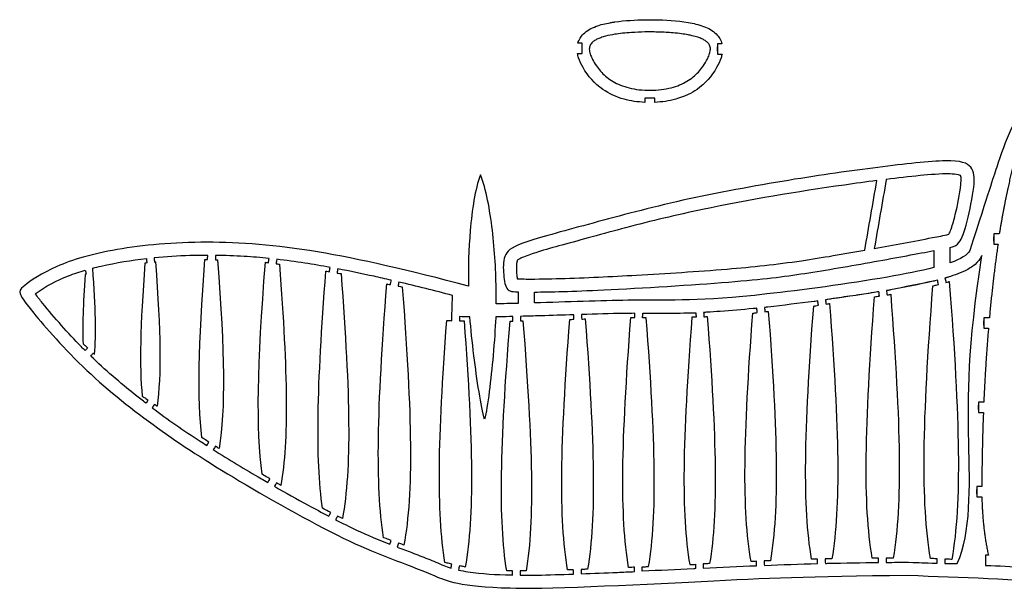
# Model space of a CAD drawing. Units: millimetres. Extents: x -64 to 139, y -302 to -118.
# Drawn here: x -64 to 32, y -302 to -246 of the extents above; entities that cross this region are included whole.
import ezdxf

# ---------------------------------------------------------------- set-up
doc = ezdxf.new("R2010")
doc.units = ezdxf.units.MM
doc.header["$MEASUREMENT"] = 0
doc.layers.add('DEFAULT', color=7, linetype='Continuous')
doc.layers.add('MAKE2D VISIBLE LINES', color=7, linetype='Continuous')

msp = doc.modelspace()

# ---------------------------------------------------------------- linework, layer by layer
at = {"layer": 'DEFAULT'}
for p, q in [((-9.58, -248.669), (-10.004, -248.669)), ((-9.58, -249.668), (-9.58, -248.669)), ((-9.58, -249.38), (-9.58, -248.957)), ((4.026, -248.716), (3.589, -248.716)), ((3.589, -248.716), (3.589, -249.004)), ((3.589, -249.428), (3.589, -249.004)), ((3.589, -249.004), (3.589, -249.428)), ((-10.038, -249.668), (-9.58, -249.668)), ((3.589, -249.428), (3.589, -249.716)), ((3.589, -249.716), (4.037, -249.716)), ((-2.496, -254.005), (-3.496, -254.005)), ((-3.496, -254.005), (-3.496, -254.418)), ((-2.496, -254.418), (-2.496, -254.005)), ((31.035, -267.211), (30.49, -267.211)), ((30.49, -267.211), (30.49, -267.499)), ((30.49, -267.499), (30.49, -267.923)), ((30.49, -267.923), (30.49, -268.211)), ((30.49, -268.211), (30.913, -268.211)), ((30.07, -275.409), (29.543, -275.409)), ((29.543, -275.409), (29.543, -275.697)), ((29.543, -275.697), (29.543, -276.121)), ((29.543, -276.121), (29.543, -276.409)), ((29.543, -276.409), (29.982, -276.409)), ((29.524, -283.606), (29.019, -283.606)), ((29.019, -283.606), (29.019, -284.606)), ((29.019, -284.606), (29.489, -284.606)), ((29.337, -291.804), (28.841, -291.804)), ((28.841, -291.804), (28.841, -292.803)), ((28.841, -292.803), (29.34, -292.803)), ((29.97, -298.499), (29.706, -298.499)), ((29.706, -298.499), (29.706, -299.499)), ((29.706, -299.499), (30.203, -299.499))]:
    msp.add_line(p, q, dxfattribs=at)
for points in [[(-6.401, -246.592), (-5.407, -246.447), (-4.402, -246.395), (-3.396, -246.379)], [(-3.396, -246.379), (-3.263, -246.377), (-3.13, -246.375), (-2.996, -246.375)], [(-2.996, -246.375), (-2.862, -246.375), (-2.729, -246.377), (-2.596, -246.379)], [(0.733, -253.657), (0.582, -253.73), (0.429, -253.797), (0.273, -253.859)], [(26.266, -270.031), (26.266, -269.531), (26.266, -269.032), (26.266, -268.533)], [(28.165, -268.843), (27.952, -269.284), (27.271, -269.675), (26.266, -270.031)], [(-15.82, -272.876), (-15.82, -273.246), (-15.82, -273.616), (-15.82, -273.987)], [(-15.82, -273.987), (-16.582, -274.006), (-17.306, -274.022), (-17.97, -274.033)], [(29.543, -276.121), (29.543, -275.979), (29.543, -275.838), (29.543, -275.697)], [(29.543, -275.697), (29.543, -275.697), (29.543, -275.697), (29.543, -275.697)], [(29.543, -276.121), (29.543, -276.121), (29.543, -276.121), (29.543, -276.121)], [(22.161, -300.452), (27.377, -300.645), (32.545, -300.82), (37.567, -301.218)]]:
    msp.add_open_spline(points, degree=3, dxfattribs=at)
for points, knots in [([(-2.596, -246.379), (-1.479, -246.396), (0.154, -246.489), (2.228, -246.944), (3.466, -247.595), (3.932, -248.362), (4.026, -248.716)], [0.445842, 0.445842, 0.445842, 0.445842, 2.311732, 3.175763, 3.986374, 4.603864, 4.603864, 4.603864, 4.603864]), ([(-10.004, -248.669), (-9.905, -248.332), (-9.443, -247.587), (-8.26, -246.965), (-7.326, -246.748), (-6.86, -246.666)], [-4.576287, -4.576287, -4.576287, -4.576287, -3.986374, -3.175763, -2.38585, -2.38585, -2.38585, -2.38585]), ([(-6.86, -246.666), (-6.817, -246.658), (-6.664, -246.632), (-6.51, -246.608), (-6.401, -246.592)], [-2.3858501, -2.3858501, -2.3858501, -2.3858501, -2.3117318, -2.1262487, -2.1262487, -2.1262487, -2.1262487]), ([(-2.996, -247.563), (-2.933, -247.563), (-2.839, -247.564), (-2.541, -247.569), (-1.848, -247.585), (-0.911, -247.635), (0.035, -247.733), (0.657, -247.829), (1.183, -247.939), (1.632, -248.061), (2.049, -248.22), (2.365, -248.386), (2.606, -248.567), (2.77, -248.755), (2.864, -248.952), (2.903, -249.144), (2.9, -249.35), (2.859, -249.569), (2.788, -249.796), (2.68, -250.053), (2.457, -250.499), (2.112, -251.04), (1.617, -251.611), (1.085, -252.078), (0.45, -252.49), (-0.301, -252.83), (-1.179, -253.083), (-2.171, -253.228), (-3.232, -253.256), (-4.264, -253.18), (-5.216, -252.983), (-6.035, -252.691), (-6.735, -252.315), (-7.496, -251.751), (-8.118, -251.046), (-8.525, -250.355), (-8.749, -249.886), (-8.863, -249.557), (-8.898, -249.258), (-8.883, -249.058), (-8.825, -248.874), (-8.715, -248.695), (-8.582, -248.559), (-8.393, -248.413), (-8.138, -248.265), (-7.759, -248.108), (-7.18, -247.932), (-6.471, -247.794), (-5.623, -247.686), (-4.642, -247.607), (-3.752, -247.573), (-3.156, -247.564), (-2.996, -247.563)], [0, 0, 0, 0, 0.18817, 0.282253, 0.895453, 2.265965, 3.098238, 3.745557, 4.155734, 4.708935, 5.139655, 5.492694, 5.778502, 6.041111, 6.235489, 6.426682, 6.626089, 6.847876, 7.09574, 7.337164, 7.684671, 8.590124, 9.255647, 9.947655, 10.708868, 11.519774, 12.411991, 13.44533, 14.519355, 15.592684, 16.546815, 17.426933, 18.195681, 18.923124, 20.259067, 20.993503, 21.326174, 21.816581, 22.033098, 22.224005, 22.416785, 22.607613, 22.848386, 22.985053, 23.324107, 23.728059, 24.215995, 25.136223, 25.893696, 26.779669, 28.086707, 28.567, 28.567, 28.567, 28.567]), ([(-3.496, -254.418), (-4.176, -254.388), (-5.615, -254.188), (-7.855, -253.194), (-9.262, -251.592), (-9.891, -250.286), (-10.013, -249.805), (-10.038, -249.668)], [-9.98624, -9.98624, -9.98624, -9.98624, -8.847007, -7.566951, -5.961764, -5.372329, -5.141773, -5.141773, -5.141773, -5.141773]), ([(4.037, -249.716), (4.013, -249.836), (3.892, -250.3), (3.27, -251.592), (2.156, -252.861), (1.034, -253.511), (0.733, -253.657)], [5.168449, 5.168449, 5.168449, 5.168449, 5.372329, 5.961764, 7.566951, 8.125187, 8.125187, 8.125187, 8.125187]), ([(36.943, -251.381), (36.087, -251.606), (34.7, -253.058), (33.951, -253.983), (32.143, -256.76), (30.698, -260.932), (30.082, -262.905), (28.165, -268.843)], [-39.572022, -39.572022, -39.572022, -39.572022, -38.757809, -37.757809, -36.757809, -35.757809, -34.757809, -34.757809, -34.757809, -34.757809]), ([(0.273, -253.859), (0.026, -253.956), (-0.875, -254.257), (-1.815, -254.388), (-2.496, -254.418)], [8.40449, 8.40449, 8.40449, 8.40449, 8.847007, 9.98624, 9.98624, 9.98624, 9.98624]), ([(26.266, -268.533), (26.748, -268.412), (27.226, -268.122), (27.885, -266.328), (28.71, -262.301), (28.526, -260.554), (26.708, -259.863), (19.396, -260.687), (10.95, -261.868), (-0.208, -263.907), (-8.757, -266.24), (-15.804, -268.125), (-17.282, -269.076), (-17.289, -270.973), (-17.07, -272.66), (-16.558, -272.85), (-15.82, -272.876)], [-33.961112, -33.961112, -33.961112, -33.961112, -33.317777, -32.317777, -31.317777, -30.317777, -29.317777, -28.317777, -27.317777, -26.317777, -25.317777, -24.317777, -23.317777, -22.317777, -21.317777, -20.54255, -20.54255, -20.54255, -20.54255]), ([(-19.502, -261.468), (-20.021, -262.881), (-20.574, -266.662), (-20.692, -270.535), (-20.66, -272.306)], [-17.772506, -17.772506, -17.772506, -17.772506, -16.772506, -15.880262, -15.880262, -15.880262, -15.880262]), ([(-17.97, -274.033), (-17.964, -273.656), (-17.948, -271.324), (-18.212, -266.835), (-18.935, -262.862), (-19.502, -261.468)], [-19.965311, -19.965311, -19.965311, -19.965311, -19.772506, -18.772506, -17.772506, -17.772506, -17.772506, -17.772506]), ([(-20.66, -272.306), (-26.515, -270.759), (-36.035, -268.562), (-46.317, -267.767), (-55.428, -268.595), (-61.162, -270.316), (-64.411, -272.546), (-64.412, -272.91), (-63.874, -274.003), (-58.041, -280.698), (-50.92, -286.272), (-43.905, -290.843), (-31.133, -298.035), (-26.502, -299.336), (-21.543, -301.551), (-16.605, -301.69)], [-15.880262, -15.880262, -15.880262, -15.880262, -14.880262, -13.880262, -12.880262, -11.880262, -10.880262, -9.880262, -8.880262, -7.880262, -6.880262, -5.880262, -4.880262, -3.880262, -3.533661, -3.533661, -3.533661, -3.533661]), ([(-16.605, -301.69), (-13.996, -301.835), (5.339, -300.904), (12.082, -300.529), (22.161, -300.452)], [-3.533661, -3.533661, -3.533661, -3.533661, -2.880262, -2.208607, -2.208607, -2.208607, -2.208607])]:
    msp.add_open_spline(points, degree=3, knots=knots, dxfattribs=at)
for points, weights in [([(32.511, -260.014), (31.957, -262.215), (31.462, -264.627), (31.035, -267.211)], [0.970528839046, 0.965415823921, 0.965568531589, 0.970986962049]), ([(30.913, -268.211), (30.582, -270.474), (30.301, -272.882), (30.07, -275.409)], [0.972259901299, 0.977484575448, 0.986176234028, 0.998334877038]), ([(29.982, -276.409), (29.784, -278.752), (29.631, -281.159), (29.524, -283.606)], [1.00647590635, 1.01886380123, 1.03435127103, 1.05293831576]), ([(29.489, -284.606), (29.393, -287.006), (29.343, -289.412), (29.337, -291.804)], [1.05749576291, 1.07725356744, 1.1002209175, 1.12639781311]), ([(29.34, -292.803), (29.371, -294.731), (29.577, -296.654), (29.97, -298.499)], [1.12156545172, 1.07078426475, 1.03271583695, 1.00736016831])]:
    msp.add_rational_spline(points, weights, degree=3, dxfattribs=at)
at = {"layer": 'MAKE2D VISIBLE LINES'}
for p, q in [((-16.386, -300.429), (-16.386, -300.226)), ((-16.386, -300.226), (-16.386, -300.226)), ((-15.638, -300.226), (-15.638, -300.451))]:
    msp.add_line(p, q, dxfattribs=at)
for points, knots in [([(27.274, -261.54), (27.212, -261.503), (26.872, -261.416), (25.547, -261.345), (23.197, -261.552), (21.129, -261.786), (20.03, -261.921)], [2.311491, 2.311491, 2.311491, 2.311491, 2.396229, 2.72331, 3.873183, 5.18101, 5.18101, 5.18101, 5.18101]), ([(26.125, -267.248), (26.214, -267.093), (26.469, -266.468), (26.88, -264.856), (27.239, -263.178), (27.333, -261.898), (27.306, -261.602), (27.274, -261.54)], [10.774796, 10.774796, 10.774796, 10.774796, 10.986036, 11.567974, 12.743167, 13.003522, 13.086287, 13.086287, 13.086287, 13.086287]), ([(19.115, -262.036), (18.06, -262.172), (12.374, -262.949), (4.175, -264.304), (-3.976, -266.228), (-8.516, -267.495), (-11.382, -268.255), (-13.617, -268.889), (-15.026, -269.351), (-15.667, -269.641), (-15.893, -269.77), (-16.023, -270.132), (-15.989, -270.679), (-15.959, -271.248), (-15.919, -271.519), (-15.906, -271.593)], [16.088931, 16.088931, 16.088931, 16.088931, 17.345705, 22.867433, 25.898007, 27.232834, 28.435132, 29.400035, 29.977023, 30.184334, 30.233613, 30.274335, 30.634201, 30.866031, 30.955191, 30.955191, 30.955191, 30.955191]), ([(18.859, -268.631), (20.754, -268.288), (23.179, -267.849), (25.603, -267.388), (26.125, -267.248)], [7.862387, 7.862387, 7.862387, 7.862387, 10.137213, 10.774796, 10.774796, 10.774796, 10.774796]), ([(-46.058, -269.311), (-46.636, -269.312), (-48.378, -269.339), (-50.12, -269.439), (-51.278, -269.548)], [91.973376, 91.973376, 91.973376, 91.973376, 92.656958, 94.030746, 94.030746, 94.030746, 94.030746]), ([(-40.086, -269.616), (-40.889, -269.533), (-42.627, -269.387), (-44.369, -269.325), (-45.305, -269.315)], [89.617107, 89.617107, 89.617107, 89.617107, 90.571009, 91.676995, 91.676995, 91.676995, 91.676995]), ([(-15.906, -271.593), (-15.615, -271.61), (-14.218, -271.627), (-10.343, -271.551), (-3.815, -271.231), (1.604, -270.881), (4.547, -270.643), (6.96, -270.448), (11.443, -269.959), (15.882, -269.168), (17.935, -268.797)], [30.955191, 30.955191, 30.955191, 30.955191, 31.299108, 32.605188, 35.532107, 39.018747, 39.018747, 39.018747, 41.877863, 44.342025, 44.342025, 44.342025, 44.342025]), ([(-14.217, -272.884), (-12.761, -272.872), (-7.879, -272.76), (1.208, -272.188), (4.649, -271.909), (8.091, -271.631), (11.902, -271.144), (18.542, -269.997), (23.223, -269.127), (24.662, -268.855)], [25.192009, 25.192009, 25.192009, 25.192009, 26.017911, 27.017911, 27.017911, 27.017911, 28.017911, 29.017911, 29.910966, 29.910966, 29.910966, 29.910966]), ([(29.347, -269.316), (29.334, -269.343), (29.321, -269.369), (29.309, -269.395), (29.16, -269.703), (28.683, -270.271), (27.457, -270.982), (26.451, -271.327), (25.796, -271.515)], [137.811643, 137.811643, 137.811643, 137.811643, 137.846196, 137.846196, 137.846196, 138.250421, 138.702601, 139.506202, 139.506202, 139.506202, 139.506202]), ([(-57.253, -270.554), (-56.98, -270.484), (-55.257, -270.068), (-53.508, -269.787), (-52.027, -269.624)], [-96.419063, -96.419063, -96.419063, -96.419063, -96.085927, -94.326937, -94.326937, -94.326937, -94.326937]), ([(-46.32, -269.728), (-46.317, -269.728), (-46.314, -269.728), (-46.311, -269.728), (-46.228, -269.729), (-46.146, -269.73), (-46.063, -269.731)], [2.3849152, 2.3849152, 2.3849152, 2.3849152, 2.3885451, 2.3885451, 2.3885451, 2.6358294, 2.6358294, 2.6358294, 2.6358294]), ([(-40.441, -269.985), (-40.423, -269.987), (-40.404, -269.99), (-40.386, -269.992), (-40.304, -270.003), (-40.223, -270.014), (-40.141, -270.025)], [2.3665695, 2.3665695, 2.3665695, 2.3665695, 2.3885451, 2.3885451, 2.3885451, 2.6358294, 2.6358294, 2.6358294, 2.6358294]), ([(-39.395, -270.126), (-39.314, -270.137), (-39.232, -270.148), (-39.15, -270.159), (-39.124, -270.163), (-39.099, -270.166), (-39.073, -270.17)], [-5.1043686, -5.1043686, -5.1043686, -5.1043686, -4.8570843, -4.8570843, -4.8570843, -4.8264672, -4.8264672, -4.8264672, -4.8264672]), ([(-34.131, -270.485), (-34.952, -270.335), (-36.682, -270.041), (-38.423, -269.803), (-39.337, -269.698)], [87.247734, 87.247734, 87.247734, 87.247734, 88.233842, 89.320879, 89.320879, 89.320879, 89.320879]), ([(-62.849, -273.052), (-61.859, -272.322), (-60.245, -271.481), (-58.534, -270.913), (-57.984, -270.754)], [-98.846404, -98.846404, -98.846404, -98.846404, -97.393764, -96.717253, -96.717253, -96.717253, -96.717253]), ([(-34.549, -270.849), (-34.514, -270.855), (-34.479, -270.861), (-34.444, -270.867), (-34.363, -270.88), (-34.282, -270.893), (-34.2, -270.907)], [2.3467609, 2.3467609, 2.3467609, 2.3467609, 2.3885451, 2.3885451, 2.3885451, 2.6358294, 2.6358294, 2.6358294, 2.6358294]), ([(-33.458, -271.03), (-33.377, -271.043), (-33.295, -271.057), (-33.214, -271.07), (-33.166, -271.078), (-33.119, -271.086), (-33.071, -271.094)], [-5.1043686, -5.1043686, -5.1043686, -5.1043686, -4.8570843, -4.8570843, -4.8570843, -4.8001076, -4.8001076, -4.8001076, -4.8001076]), ([(-28.178, -271.735), (-28.738, -271.605), (-30.471, -271.212), (-32.21, -270.849), (-33.391, -270.624)], [84.852573, 84.852573, 84.852573, 84.852573, 85.53147, 86.951363, 86.951363, 86.951363, 86.951363]), ([(24.662, -270.507), (23.373, -270.836), (18.199, -271.839), (2.485, -273.941), (-1.328, -273.501), (-11.142, -273.851), (-14.217, -273.942)], [22.543423, 22.543423, 22.543423, 22.543423, 22.752373, 23.240102, 24.240102, 24.775587, 24.775587, 24.775587, 24.775587]), ([(-28.619, -272.09), (-28.58, -272.098), (-28.542, -272.105), (-28.503, -272.113), (-28.422, -272.128), (-28.341, -272.144), (-28.26, -272.16)], [2.3417126, 2.3417126, 2.3417126, 2.3417126, 2.3885451, 2.3885451, 2.3885451, 2.6358294, 2.6358294, 2.6358294, 2.6358294]), ([(-27.521, -272.302), (-27.44, -272.317), (-27.359, -272.333), (-27.278, -272.349), (-27.221, -272.359), (-27.164, -272.37), (-27.107, -272.381)], [-5.1043686, -5.1043686, -5.1043686, -5.1043686, -4.8570843, -4.8570843, -4.8570843, -4.7886715, -4.7886715, -4.7886715, -4.7886715]), ([(24.566, -272.287), (24.671, -272.258), (24.776, -272.23), (24.881, -272.202), (24.96, -272.18), (25.04, -272.159), (25.119, -272.137)], [-1.1448296, -1.1448296, -1.1448296, -1.1448296, -1.0164156, -1.0164156, -1.0164156, -0.7691312, -0.7691312, -0.7691312, -0.7691312]), ([(25.009, -271.728), (24.929, -271.75), (24.85, -271.771), (24.77, -271.792), (24.714, -271.808), (24.657, -271.823), (24.6, -271.838)], [-0.3454548, -0.3454548, -0.3454548, -0.3454548, -0.0981705, -0.0981705, -0.0981705, -0.0288174, -0.0288174, -0.0288174, -0.0288174]), ([(26.134, -271.424), (26.081, -271.439), (26.027, -271.453), (25.974, -271.468), (25.915, -271.484), (25.856, -271.5), (25.796, -271.516), (25.796, -271.516), (25.796, -271.516), (25.796, -271.515)], [0.02004, 0.02004, 0.02004, 0.02004, 0.0851661, 0.0851661, 0.0851661, 0.2693407, 0.2693407, 0.2693407, 0.2693475, 0.2693475, 0.2693475, 0.2693475]), ([(25.846, -271.941), (25.925, -271.92), (26.005, -271.898), (26.085, -271.877), (26.112, -271.869), (26.14, -271.862), (26.167, -271.854)], [0.7561269, 0.7561269, 0.7561269, 0.7561269, 1.0034113, 1.0034113, 1.0034113, 1.0371229, 1.0371229, 1.0371229, 1.0371229]), ([(-57.987, -278.585), (-58.112, -278.461), (-59.573, -276.992), (-61.196, -275.14), (-62.626, -273.365), (-62.849, -273.052)], [-101.748084, -101.748084, -101.748084, -101.748084, -101.540376, -99.299848, -98.846404, -98.846404, -98.846404, -98.846404]), ([(-22.287, -275.671), (-22.273, -275.168), (-22.26, -274.664), (-22.247, -274.161), (-22.236, -273.845), (-22.225, -273.528), (-22.215, -273.212)], [-1.509723, -1.509723, -1.509723, -1.509723, 0, 0, 0, 0.950326, 0.950326, 0.950326, 0.950326]), ([(16.445, -273.278), (15.746, -273.386), (15.047, -273.494), (14.348, -273.602), (14.288, -273.612), (14.227, -273.621), (14.166, -273.63), (14.145, -273.634), (14.125, -273.637), (14.104, -273.64)], [-1.099427, -1.099427, -1.099427, -1.099427, -0.264158, -0.264158, -0.264158, -0.079983, -0.079983, -0.079983, -0.016873, -0.016873, -0.016873, -0.016873]), ([(19.305, -272.858), (19.223, -272.871), (19.142, -272.883), (19.06, -272.896), (18.412, -272.998), (17.763, -273.099), (17.115, -273.201)], [0.016873, 0.016873, 0.016873, 0.016873, 0.264158, 0.264158, 0.264158, 1.039549, 1.039549, 1.039549, 1.039549]), ([(18.887, -273.352), (18.967, -273.34), (19.046, -273.327), (19.126, -273.315), (19.207, -273.302), (19.289, -273.289), (19.37, -273.276)], [-0.7492294, -0.7492294, -0.7492294, -0.7492294, -0.6540874, -0.6540874, -0.6540874, -0.406803, -0.406803, -0.406803, -0.406803]), ([(20.429, -272.682), (20.383, -272.689), (20.338, -272.696), (20.292, -272.703), (20.232, -272.713), (20.171, -272.722), (20.11, -272.732), (20.09, -272.735), (20.069, -272.738), (20.048, -272.741)], [5.8440576, 5.8440576, 5.8440576, 5.8440576, 5.898486, 5.898486, 5.898486, 6.0826606, 6.0826606, 6.0826606, 6.1457704, 6.1457704, 6.1457704, 6.1457704]), ([(20.114, -273.16), (20.195, -273.147), (20.277, -273.134), (20.358, -273.122), (20.393, -273.116), (20.427, -273.111), (20.462, -273.105)], [6.5694468, 6.5694468, 6.5694468, 6.5694468, 6.8167312, 6.8167312, 6.8167312, 6.8580558, 6.8580558, 6.8580558, 6.8580558]), ([(12.959, -274.246), (13.033, -274.234), (13.107, -274.223), (13.181, -274.211), (13.262, -274.199), (13.343, -274.186), (13.425, -274.174)], [-1.0881937, -1.0881937, -1.0881937, -1.0881937, -1.0000364, -1.0000364, -1.0000364, -0.752752, -0.752752, -0.752752, -0.752752]), ([(13.36, -273.755), (13.279, -273.767), (13.197, -273.78), (13.116, -273.793), (13.075, -273.799), (13.034, -273.805), (12.992, -273.812)], [-0.3290756, -0.3290756, -0.3290756, -0.3290756, -0.0817912, -0.0817912, -0.0817912, -0.0326286, -0.0326286, -0.0326286, -0.0326286]), ([(14.169, -274.059), (14.25, -274.046), (14.331, -274.034), (14.413, -274.021), (14.442, -274.016), (14.472, -274.012), (14.501, -274.007)], [0.406803, 0.406803, 0.406803, 0.406803, 0.6540874, 0.6540874, 0.6540874, 0.6890723, 0.6890723, 0.6890723, 0.6890723]), ([(-10.398, -275.094), (-11.479, -275.128), (-13.209, -275.186), (-14.94, -275.234), (-15.591, -275.251)], [153.861681, 153.861681, 153.861681, 153.861681, 155.138131, 155.907089, 155.907089, 155.907089, 155.907089]), ([(-4.444, -274.954), (-4.795, -274.958), (-6.53, -274.98), (-8.264, -275.027), (-9.646, -275.07)], [151.516799, 151.516799, 151.516799, 151.516799, 151.931645, 153.565451, 153.565451, 153.565451, 153.565451]), ([(-3.692, -274.948), (-3.2, -274.944), (-1.739, -274.937), (-0.13, -274.935), (0.987, -274.907), (1.134, -274.902)], [-151.220483, -151.220483, -151.220483, -151.220483, -150.640422, -149.494653, -149.320402, -149.320402, -149.320402, -149.320402]), ([(1.134, -274.905), (1.171, -274.904), (1.207, -274.903), (1.244, -274.901), (1.326, -274.898), (1.408, -274.896), (1.491, -274.893)], [0.0294324, 0.0294324, 0.0294324, 0.0294324, 0.0725506, 0.0725506, 0.0725506, 0.319835, 0.319835, 0.319835, 0.319835]), ([(2.561, -274.854), (2.537, -274.855), (2.513, -274.856), (2.49, -274.857), (2.428, -274.859), (2.367, -274.861), (2.306, -274.864), (2.285, -274.864), (2.264, -274.865), (2.243, -274.866)], [0.0282436, 0.0282436, 0.0282436, 0.0282436, 0.0562784, 0.0562784, 0.0562784, 0.2404529, 0.2404529, 0.2404529, 0.3035627, 0.3035627, 0.3035627, 0.3035627]), ([(7.067, -274.493), (6, -274.602), (4.499, -274.737), (2.994, -274.825), (2.56, -274.847)], [146.978619, 146.978619, 146.978619, 146.978619, 148.245439, 148.758546, 148.758546, 148.758546, 148.758546]), ([(7.033, -274.936), (7.097, -274.928), (7.16, -274.921), (7.224, -274.914), (7.306, -274.905), (7.388, -274.896), (7.47, -274.886)], [-1.0704286, -1.0704286, -1.0704286, -1.0704286, -0.9948236, -0.9948236, -0.9948236, -0.7475392, -0.7475392, -0.7475392, -0.7475392]), ([(7.422, -274.465), (7.34, -274.475), (7.258, -274.484), (7.176, -274.493), (7.14, -274.497), (7.103, -274.501), (7.066, -274.506)], [-0.3238628, -0.3238628, -0.3238628, -0.3238628, -0.0765784, -0.0765784, -0.0765784, -0.0328257, -0.0328257, -0.0328257, -0.0328257]), ([(8.51, -274.343), (8.479, -274.346), (8.447, -274.35), (8.416, -274.353), (8.355, -274.36), (8.294, -274.367), (8.233, -274.374), (8.212, -274.376), (8.191, -274.379), (8.17, -274.381)], [0.0290208, 0.0290208, 0.0290208, 0.0290208, 0.066444, 0.066444, 0.066444, 0.2506186, 0.2506186, 0.2506186, 0.3137284, 0.3137284, 0.3137284, 0.3137284]), ([(8.217, -274.802), (8.299, -274.793), (8.381, -274.784), (8.463, -274.774), (8.49, -274.771), (8.516, -274.768), (8.543, -274.765)], [0.7374048, 0.7374048, 0.7374048, 0.7374048, 0.9846892, 0.9846892, 0.9846892, 1.0161737, 1.0161737, 1.0161737, 1.0161737]), ([(-20.519, -275.306), (-20.58, -275.304), (-20.64, -275.302), (-20.701, -275.3), (-20.974, -275.292), (-21.248, -275.283), (-21.521, -275.274)], [79.7874433, 79.7874433, 79.7874433, 79.7874433, 79.8588569, 79.8588569, 79.8588569, 80.1820289, 80.1820289, 80.1820289, 80.1820289]), ([(-19.089, -285.259), (-19.44, -284.083), (-20.085, -279.771), (-20.43, -276.493), (-20.519, -275.306)], [78.188387, 78.188387, 78.188387, 78.188387, 79.188387, 79.787443, 79.787443, 79.787443, 79.787443]), ([(-18.007, -275.304), (-18.009, -275.331), (-18.01, -275.358), (-18.011, -275.385), (-18.054, -276.437), (-18.288, -279.785), (-18.779, -284.065), (-19.089, -285.259)], [76.515508, 76.515508, 76.515508, 76.515508, 76.596432, 76.596432, 76.596432, 77.188387, 78.188387, 78.188387, 78.188387, 78.188387]), ([(-16.343, -275.269), (-16.767, -275.279), (-17.321, -275.292), (-17.876, -275.302), (-18.007, -275.304)], [156.2033445, 156.2033445, 156.2033445, 156.2033445, 156.7031786, 156.8585458, 156.8585458, 156.8585458, 156.8585458]), ([(-16.615, -275.723), (-16.602, -275.723), (-16.589, -275.722), (-16.577, -275.722), (-16.494, -275.719), (-16.412, -275.717), (-16.329, -275.714)], [2.3734247, 2.3734247, 2.3734247, 2.3734247, 2.3885451, 2.3885451, 2.3885451, 2.6358294, 2.6358294, 2.6358294, 2.6358294]), ([(-10.793, -275.547), (-10.739, -275.546), (-10.686, -275.544), (-10.632, -275.542), (-10.55, -275.54), (-10.467, -275.537), (-10.385, -275.535)], [2.3252458, 2.3252458, 2.3252458, 2.3252458, 2.3885451, 2.3885451, 2.3885451, 2.6358294, 2.6358294, 2.6358294, 2.6358294]), ([(-9.633, -275.512), (-9.55, -275.509), (-9.468, -275.507), (-9.386, -275.504), (-9.354, -275.503), (-9.323, -275.502), (-9.291, -275.501)], [-5.1043686, -5.1043686, -5.1043686, -5.1043686, -4.8570843, -4.8570843, -4.8570843, -4.8198312, -4.8198312, -4.8198312, -4.8198312]), ([(-4.846, -275.366), (-4.796, -275.366), (-4.747, -275.367), (-4.697, -275.367), (-4.614, -275.369), (-4.532, -275.37), (-4.45, -275.371)], [2.3298577, 2.3298577, 2.3298577, 2.3298577, 2.3885451, 2.3885451, 2.3885451, 2.6358294, 2.6358294, 2.6358294, 2.6358294]), ([(-3.343, -275.385), (-3.379, -275.385), (-3.414, -275.384), (-3.45, -275.384), (-3.532, -275.383), (-3.615, -275.382), (-3.697, -275.381)], [4.8150833, 4.8150833, 4.8150833, 4.8150833, 4.8570843, 4.8570843, 4.8570843, 5.1043686, 5.1043686, 5.1043686, 5.1043686]), ([(1.506, -275.316), (1.423, -275.319), (1.341, -275.322), (1.259, -275.325), (1.206, -275.327), (1.154, -275.329), (1.101, -275.33)], [0.7435114, 0.7435114, 0.7435114, 0.7435114, 0.9907958, 0.9907958, 0.9907958, 1.0527241, 1.0527241, 1.0527241, 1.0527241]), ([(2.258, -275.289), (2.34, -275.286), (2.422, -275.283), (2.505, -275.28), (2.534, -275.279), (2.564, -275.278), (2.593, -275.277)], [0.7272391, 0.7272391, 0.7272391, 0.7272391, 0.9745235, 0.9745235, 0.9745235, 1.0094234, 1.0094234, 1.0094234, 1.0094234]), ([(-58.188, -277.928), (-58.103, -278.005), (-58.018, -278.083), (-57.934, -278.16), (-57.873, -278.216), (-57.812, -278.272), (-57.751, -278.327)], [-1.99168, -1.99168, -1.99168, -1.99168, -1.8562003, -1.8562003, -1.8562003, -1.608916, -1.608916, -1.608916, -1.608916]), ([(-52.07, -283.697), (-52.406, -283.441), (-54.27, -281.997), (-56.058, -280.455), (-57.449, -279.112)], [-104.829141, -104.829141, -104.829141, -104.829141, -104.329641, -102.044565, -102.044565, -102.044565, -102.044565]), ([(-52.436, -283.008), (-52.314, -283.091), (-52.192, -283.175), (-52.069, -283.258), (-52.001, -283.305), (-51.933, -283.351), (-51.865, -283.398)], [-1.7334378, -1.7334378, -1.7334378, -1.7334378, -1.5586741, -1.5586741, -1.5586741, -1.3113898, -1.3113898, -1.3113898, -1.3113898]), ([(-50.994, -283.994), (-51.009, -283.983), (-51.025, -283.973), (-51.04, -283.962), (-51.108, -283.915), (-51.176, -283.869), (-51.244, -283.822)], [-4.2198395, -4.2198395, -4.2198395, -4.2198395, -4.1977542, -4.1977542, -4.1977542, -3.9504698, -3.9504698, -3.9504698, -3.9504698]), ([(-51.468, -284.15), (-49.945, -285.285), (-48.168, -286.508), (-46.359, -287.679), (-46.143, -287.817)], [105.125725, 105.125725, 105.125725, 105.125725, 107.369351, 107.671455, 107.671455, 107.671455, 107.671455]), ([(-45.933, -287.488), (-46.002, -287.443), (-46.071, -287.399), (-46.141, -287.354), (-46.3, -287.253), (-46.459, -287.151), (-46.618, -287.049)], [1.1494222, 1.1494222, 1.1494222, 1.1494222, 1.3967066, 1.3967066, 1.3967066, 1.6196158, 1.6196158, 1.6196158, 1.6196158]), ([(-45.509, -288.222), (-43.969, -289.198), (-42.202, -290.264), (-40.415, -291.297), (-40.206, -291.417)], [107.967692, 107.967692, 107.967692, 107.967692, 110.120686, 110.405518, 110.405518, 110.405518, 110.405518]), ([(-44.954, -288.114), (-45, -288.085), (-45.045, -288.056), (-45.091, -288.027), (-45.16, -287.982), (-45.229, -287.938), (-45.299, -287.893)], [-4.0508011, -4.0508011, -4.0508011, -4.0508011, -3.9870441, -3.9870441, -3.9870441, -3.7397597, -3.7397597, -3.7397597, -3.7397597]), ([(-40, -291.072), (-40.071, -291.029), (-40.142, -290.987), (-40.213, -290.945), (-40.395, -290.837), (-40.577, -290.728), (-40.76, -290.62)], [1.0719436, 1.0719436, 1.0719436, 1.0719436, 1.319228, 1.319228, 1.319228, 1.5696276, 1.5696276, 1.5696276, 1.5696276]), ([(-38.938, -291.704), (-39.006, -291.664), (-39.073, -291.623), (-39.141, -291.583), (-39.212, -291.541), (-39.283, -291.499), (-39.354, -291.456)], [-3.9667949, -3.9667949, -3.9667949, -3.9667949, -3.8734742, -3.8734742, -3.8734742, -3.6261898, -3.6261898, -3.6261898, -3.6261898]), ([(-39.553, -291.792), (-38.47, -292.409), (-36.711, -293.389), (-34.94, -294.347), (-34.262, -294.702)], [110.701838, 110.701838, 110.701838, 110.701838, 112.175016, 113.079498, 113.079498, 113.079498, 113.079498]), ([(-34.077, -294.347), (-34.15, -294.309), (-34.223, -294.271), (-34.296, -294.233), (-34.487, -294.134), (-34.678, -294.035), (-34.869, -293.935)], [1.02797, 1.02797, 1.02797, 1.02797, 1.2752544, 1.2752544, 1.2752544, 1.5293043, 1.5293043, 1.5293043, 1.5293043]), ([(-33.594, -295.049), (-32.922, -295.393), (-31.191, -296.248), (-29.41, -297.002), (-28.314, -297.432)], [113.375739, 113.375739, 113.375739, 113.375739, 114.266896, 115.657164, 115.657164, 115.657164, 115.657164]), ([(-32.934, -294.942), (-33.019, -294.898), (-33.105, -294.853), (-33.19, -294.809), (-33.263, -294.771), (-33.336, -294.733), (-33.409, -294.695)], [-3.9306027, -3.9306027, -3.9306027, -3.9306027, -3.8169652, -3.8169652, -3.8169652, -3.5696808, -3.5696808, -3.5696808, -3.5696808]), ([(-28.181, -297.063), (-28.259, -297.035), (-28.336, -297.007), (-28.414, -296.979), (-28.585, -296.917), (-28.756, -296.855), (-28.928, -296.793)], [1.0401492, 1.0401492, 1.0401492, 1.0401492, 1.2874336, 1.2874336, 1.2874336, 1.5025299, 1.5025299, 1.5025299, 1.5025299]), ([(-27.612, -297.703), (-27.129, -297.887), (-26.131, -298.255), (-24.879, -298.755), (-23.846, -299.159), (-23.104, -299.503), (-22.601, -299.677), (-22.361, -299.749)], [115.953488, 115.953488, 115.953488, 115.953488, 116.563937, 117.211192, 117.543849, 117.876507, 118.173066, 118.173066, 118.173066, 118.173066]), ([(-26.941, -297.511), (-27.041, -297.475), (-27.141, -297.439), (-27.241, -297.403), (-27.318, -297.375), (-27.396, -297.347), (-27.473, -297.319)], [-3.9164, -3.9164, -3.9164, -3.9164, -3.7910425, -3.7910425, -3.7910425, -3.5437582, -3.5437582, -3.5437582, -3.5437582]), ([(7.384, -299.095), (7.302, -299.099), (7.22, -299.102), (7.137, -299.106), (7.045, -299.11), (6.954, -299.114), (6.862, -299.118)], [-2.2867835, -2.2867835, -2.2867835, -2.2867835, -2.0394991, -2.0394991, -2.0394991, -1.9309859, -1.9309859, -1.9309859, -1.9309859]), ([(8.741, -299.034), (8.622, -299.039), (8.502, -299.045), (8.383, -299.05), (8.301, -299.054), (8.218, -299.057), (8.136, -299.061)], [1.8758907, 1.8758907, 1.8758907, 1.8758907, 2.0171791, 2.0171791, 2.0171791, 2.2644635, 2.2644635, 2.2644635, 2.2644635]), ([(13.333, -298.885), (13.251, -298.887), (13.169, -298.889), (13.086, -298.89), (12.975, -298.893), (12.863, -298.895), (12.752, -298.898)], [-2.3181826, -2.3181826, -2.3181826, -2.3181826, -2.0708983, -2.0708983, -2.0708983, -1.9392347, -1.9392347, -1.9392347, -1.9392347]), ([(14.734, -298.853), (14.6, -298.856), (14.467, -298.859), (14.333, -298.862), (14.251, -298.864), (14.168, -298.866), (14.086, -298.868)], [1.5430886, 1.5430886, 1.5430886, 1.5430886, 1.7009806, 1.7009806, 1.7009806, 1.948265, 1.948265, 1.948265, 1.948265]), ([(19.283, -298.779), (19.2, -298.779), (19.118, -298.779), (19.036, -298.779), (18.909, -298.779), (18.782, -298.779), (18.655, -298.779)], [-1.9957812, -1.9957812, -1.9957812, -1.9957812, -1.7484969, -1.7484969, -1.7484969, -1.5985287, -1.5985287, -1.5985287, -1.5985287]), ([(20.713, -298.779), (20.57, -298.779), (20.426, -298.779), (20.283, -298.779), (20.2, -298.779), (20.118, -298.779), (20.035, -298.779)], [7.7128186, 7.7128186, 7.7128186, 7.7128186, 7.8823185, 7.8823185, 7.8823185, 8.1296028, 8.1296028, 8.1296028, 8.1296028]), ([(24.992, -298.847), (24.909, -298.844), (24.827, -298.84), (24.745, -298.837), (24.608, -298.831), (24.472, -298.825), (24.335, -298.819)], [-2.4103476, -2.4103476, -2.4103476, -2.4103476, -2.1630632, -2.1630632, -2.1630632, -2.0018005, -2.0018005, -2.0018005, -2.0018005]), ([(26.416, -298.908), (26.274, -298.902), (26.132, -298.896), (25.991, -298.89), (25.908, -298.887), (25.826, -298.883), (25.743, -298.879)], [1.9080031, 1.9080031, 1.9080031, 1.9080031, 2.075475, 2.075475, 2.075475, 2.3227594, 2.3227594, 2.3227594, 2.3227594]), ([(-22.276, -299.363), (-22.356, -299.345), (-22.437, -299.328), (-22.517, -299.31), (-22.664, -299.278), (-22.811, -299.245), (-22.959, -299.213)], [-3.2393021, -3.2393021, -3.2393021, -3.2393021, -2.9920178, -2.9920178, -2.9920178, -2.8140009, -2.8140009, -2.8140009, -2.8140009]), ([(-21.632, -299.94), (-21.332, -300.008), (-19.659, -300.317), (-17.958, -300.381), (-16.534, -300.421)], [118.469739, 118.469739, 118.469739, 118.469739, 118.833452, 120.474525, 120.474525, 120.474525, 120.474525]), ([(-20.974, -299.65), (-21.083, -299.626), (-21.191, -299.602), (-21.299, -299.578), (-21.38, -299.561), (-21.46, -299.543), (-21.541, -299.525)], [0.8406385, 0.8406385, 0.8406385, 0.8406385, 0.9716884, 0.9716884, 0.9716884, 1.2189728, 1.2189728, 1.2189728, 1.2189728]), ([(-16.383, -300.015), (-16.466, -300.014), (-16.548, -300.012), (-16.63, -300.011), (-16.731, -300.01), (-16.832, -300.009), (-16.934, -300.007)], [1.1322504, 1.1322504, 1.1322504, 1.1322504, 1.3795347, 1.3795347, 1.3795347, 1.498905, 1.498905, 1.498905, 1.498905]), ([(-15.04, -300.032), (-15.155, -300.031), (-15.269, -300.029), (-15.383, -300.028), (-15.466, -300.027), (-15.548, -300.026), (-15.631, -300.024)], [-4.0080118, -4.0080118, -4.0080118, -4.0080118, -3.8729656, -3.8729656, -3.8729656, -3.6256813, -3.6256813, -3.6256813, -3.6256813]), ([(-10.448, -299.913), (-10.53, -299.915), (-10.613, -299.918), (-10.695, -299.921), (-10.801, -299.925), (-10.907, -299.928), (-11.013, -299.932)], [1.0984499, 1.0984499, 1.0984499, 1.0984499, 1.3457343, 1.3457343, 1.3457343, 1.4710334, 1.4710334, 1.4710334, 1.4710334]), ([(-9.056, -299.866), (-9.187, -299.87), (-9.318, -299.875), (-9.449, -299.879), (-9.531, -299.882), (-9.614, -299.885), (-9.696, -299.887)], [-3.9682587, -3.9682587, -3.9682587, -3.9682587, -3.813561, -3.813561, -3.813561, -3.5662766, -3.5662766, -3.5662766, -3.5662766]), ([(-9.682, -300.311), (-8.505, -300.268), (-6.773, -300.197), (-5.041, -300.12), (-4.486, -300.095)], [123.173287, 123.173287, 123.173287, 123.173287, 124.564648, 125.220805, 125.220805, 125.220805, 125.220805]), ([(-4.506, -299.67), (-4.588, -299.674), (-4.67, -299.678), (-4.753, -299.682), (-4.857, -299.686), (-4.961, -299.691), (-5.065, -299.696)], [1.1049664, 1.1049664, 1.1049664, 1.1049664, 1.3522508, 1.3522508, 1.3522508, 1.475226, 1.475226, 1.475226, 1.475226]), ([(-3.754, -299.635), (-3.672, -299.631), (-3.589, -299.627), (-3.507, -299.623), (-3.375, -299.617), (-3.243, -299.611), (-3.111, -299.605)], [3.5625418, 3.5625418, 3.5625418, 3.5625418, 3.8098262, 3.8098262, 3.8098262, 3.966064, 3.966064, 3.966064, 3.966064]), ([(1.459, -299.807), (1.398, -299.81), (-0.333, -299.898), (-2.064, -299.983), (-3.734, -300.06)], [-127.563909, -127.563909, -127.563909, -127.563909, -127.491911, -125.517038, -125.517038, -125.517038, -125.517038]), ([(0.886, -299.408), (0.988, -299.403), (1.09, -299.399), (1.192, -299.394), (1.274, -299.39), (1.357, -299.386), (1.439, -299.382)], [1.9055881, 1.9055881, 1.9055881, 1.9055881, 2.0263093, 2.0263093, 2.0263093, 2.2735937, 2.2735937, 2.2735937, 2.2735937]), ([(2.828, -299.317), (2.698, -299.324), (2.568, -299.33), (2.438, -299.336), (2.355, -299.34), (2.273, -299.343), (2.191, -299.347)], [1.8583846, 1.8583846, 1.8583846, 1.8583846, 2.012298, 2.012298, 2.012298, 2.2595824, 2.2595824, 2.2595824, 2.2595824]), ([(14.095, -299.292), (14.168, -299.291), (15.897, -299.25), (17.626, -299.225), (19.283, -299.207)], [132.543225, 132.543225, 132.543225, 132.543225, 132.629124, 134.585913, 134.585913, 134.585913, 134.585913]), ([(20.035, -299.2), (20.741, -299.193), (21.446, -299.187), (22.152, -299.182), (22.161, -299.182), (22.171, -299.182), (22.18, -299.182)], [134.882167, 134.882167, 134.882167, 134.882167, 135.71536, 135.71536, 135.71536, 135.7265363, 135.7265363, 135.7265363, 135.7265363]), ([(22.18, -299.182), (22.19, -299.182), (22.199, -299.182), (22.208, -299.183), (23.388, -299.215), (23.55, -299.247), (24.973, -299.28)], [135.72653631, 135.72653631, 135.72653631, 135.72653631, 135.73771266, 135.73771266, 135.73771266, 135.79294465, 135.79294465, 135.79294465, 135.79294465]), ([(-15.638, -300.451), (-15.095, -300.458), (-13.359, -300.427), (-11.625, -300.378), (-10.434, -300.337)], [120.827822, 120.827822, 120.827822, 120.827822, 121.469566, 122.877024, 122.877024, 122.877024, 122.877024])]:
    msp.add_open_spline(points, degree=3, knots=knots, dxfattribs=at)
for points, degree in [([(17.935, -268.797), (18.328, -266.544), (18.722, -264.29), (19.115, -262.036)], 3), ([(20.03, -261.921), (19.64, -264.158), (19.249, -266.394), (18.859, -268.631)], 3), ([(30.491, -267.923), (30.491, -267.782), (30.491, -267.641), (30.491, -267.499)], 3), ([(-46.063, -269.731), (-46.061, -269.591), (-46.06, -269.451), (-46.058, -269.311)], 3), ([(-45.305, -269.315), (-45.307, -269.457), (-45.309, -269.599), (-45.311, -269.741)], 3), ([(24.662, -268.855), (24.662, -269.406), (24.662, -269.956), (24.662, -270.507)], 3), ([(26.94, -299.313), (28.299, -296.285), (28.013, -287.606), (27.943, -278.347), (29.347, -269.316)], 3), ([(-52.172, -270.069), (-52.623, -276.137), (-52.732, -280.104), (-52.436, -283.008)], 3), ([(-51.979, -270.047), (-52.044, -270.054), (-52.108, -270.061), (-52.172, -270.069)], 3), ([(-52.027, -269.624), (-52.011, -269.765), (-51.995, -269.906), (-51.979, -270.047)], 3), ([(-51.278, -269.548), (-51.263, -269.686), (-51.247, -269.824), (-51.232, -269.962)], 3), ([(-51.232, -269.962), (-51.202, -269.959), (-51.173, -269.956), (-51.144, -269.952)], 3), ([(-51.144, -269.952), (-50.633, -276.806), (-50.552, -280.994), (-50.994, -283.994)], 3), ([(-46.618, -287.049), (-47.082, -283.286), (-46.949, -278.059), (-46.32, -269.728)], 3), ([(-45.311, -269.741), (-45.24, -269.742), (-45.168, -269.743), (-45.097, -269.744)], 3), ([(-45.097, -269.744), (-44.407, -278.881), (-44.315, -284.282), (-44.954, -288.114)], 3), ([(-40.76, -290.62), (-41.358, -286.216), (-41.209, -280.048), (-40.441, -269.985)], 3), ([(-40.141, -270.025), (-40.122, -269.889), (-40.104, -269.752), (-40.086, -269.616)], 3), ([(-39.337, -269.698), (-39.357, -269.841), (-39.376, -269.983), (-39.395, -270.126)], 3), ([(-39.073, -270.17), (-38.254, -280.973), (-38.154, -287.26), (-38.938, -291.704)], 3), ([(-57.988, -271.166), (-58.196, -274.112), (-58.269, -276.262), (-58.188, -277.928)], 3), ([(-57.893, -271.144), (-57.925, -271.151), (-57.957, -271.159), (-57.988, -271.166)], 3), ([(-57.984, -270.754), (-57.954, -270.884), (-57.923, -271.014), (-57.893, -271.144)], 3), ([(-57.084, -278.939), (-56.894, -277.049), (-56.964, -274.474), (-57.253, -270.554)], 3), ([(-34.869, -293.935), (-35.577, -289.064), (-35.419, -282.209), (-34.549, -270.849)], 3), ([(-34.2, -270.907), (-34.177, -270.766), (-34.154, -270.626), (-34.131, -270.485)], 3), ([(-33.391, -270.624), (-33.413, -270.759), (-33.436, -270.894), (-33.458, -271.03)], 3), ([(-33.071, -271.094), (-32.157, -283.108), (-32.049, -290.047), (-32.934, -294.942)], 3), ([(-28.928, -296.793), (-29.726, -291.644), (-29.564, -284.36), (-28.619, -272.09)], 3), ([(-28.26, -272.16), (-28.233, -272.018), (-28.205, -271.876), (-28.178, -271.735)], 3), ([(-27.445, -271.907), (-27.47, -272.038), (-27.496, -272.17), (-27.521, -272.302)], 3), ([(-22.215, -273.212), (-23.953, -272.759), (-25.696, -272.32), (-27.445, -271.907)], 3), ([(24.601, -271.828), (23.221, -272.165), (21.827, -272.43), (20.428, -272.669)], 3), ([(24.601, -271.828), (23.21, -272.108), (21.819, -272.389), (20.428, -272.669)], 3), ([(24.335, -298.819), (23.406, -293.339), (23.549, -285.575), (24.566, -272.287)], 3), ([(24.6, -271.838), (24.6, -271.835), (24.601, -271.832), (24.601, -271.828)], 3), ([(25.119, -272.137), (25.083, -272.001), (25.046, -271.864), (25.009, -271.728)], 3), ([(25.796, -271.515), (25.766, -271.524), (25.735, -271.532)], 2), ([(25.735, -271.532), (25.772, -271.668), (25.809, -271.805), (25.846, -271.941)], 3), ([(26.133, -271.415), (26.133, -271.418), (26.134, -271.421), (26.134, -271.424)], 3), ([(26.167, -271.854), (27.22, -285.48), (27.372, -293.364), (26.416, -298.908)], 3), ([(-27.107, -272.381), (-26.138, -285.053), (-26.017, -292.362), (-26.941, -297.511)], 3), ([(-14.217, -273.942), (-14.217, -273.589), (-14.217, -273.237), (-14.217, -272.884)], 3), ([(18.849, -272.929), (17.27, -273.183), (15.688, -273.421), (14.104, -273.641)], 3), ([(16.449, -273.302), (16.447, -273.294), (16.446, -273.286), (16.445, -273.278)], 3), ([(19.37, -273.276), (19.348, -273.137), (19.327, -272.997), (19.305, -272.858)], 3), ([(20.048, -272.741), (20.07, -272.881), (20.092, -273.02), (20.114, -273.16)], 3), ([(20.428, -272.669), (20.428, -272.673), (20.429, -272.677), (20.429, -272.682)], 3), ([(20.462, -273.105), (21.448, -285.948), (21.595, -293.471), (20.713, -298.779)], 3), ([(12.994, -273.792), (11.501, -273.991), (10.007, -274.174), (8.51, -274.34)], 3), ([(12.752, -298.898), (11.891, -293.789), (12.021, -286.563), (12.959, -274.246)], 3), ([(12.992, -273.812), (12.993, -273.805), (12.993, -273.799), (12.994, -273.792)], 3), ([(13.425, -274.174), (13.403, -274.034), (13.382, -273.894), (13.36, -273.755)], 3), ([(14.104, -273.64), (14.125, -273.78), (14.147, -273.919), (14.169, -274.059)], 3), ([(14.501, -274.007), (15.453, -286.434), (15.592, -293.713), (14.734, -298.853)], 3), ([(18.655, -298.779), (17.778, -293.505), (17.918, -286.045), (18.887, -273.352)], 3), ([(-10.385, -275.535), (-10.389, -275.388), (-10.394, -275.241), (-10.398, -275.094)], 3), ([(-9.646, -275.07), (-9.642, -275.217), (-9.637, -275.365), (-9.633, -275.512)], 3), ([(-4.45, -275.371), (-4.448, -275.232), (-4.446, -275.093), (-4.444, -274.954)], 3), ([(-3.697, -275.381), (-3.695, -275.236), (-3.693, -275.092), (-3.692, -274.948)], 3), ([(-3.694, -275.169), (-3.694, -275.169), (-3.694, -275.169)], 2), ([(1.134, -274.902), (1.134, -274.903), (1.134, -274.904), (1.134, -274.905)], 3), ([(1.491, -274.893), (1.496, -275.034), (1.501, -275.175), (1.506, -275.316)], 3), ([(2.243, -274.866), (2.248, -275.007), (2.253, -275.148), (2.258, -275.289)], 3), ([(2.56, -274.847), (2.561, -274.849), (2.561, -274.852), (2.561, -274.854)], 3), ([(6.862, -299.118), (5.99, -294.131), (6.109, -287.07), (7.033, -274.936)], 3), ([(7.066, -274.506), (7.066, -274.501), (7.067, -274.497), (7.067, -274.493)], 3), ([(7.47, -274.886), (7.454, -274.746), (7.438, -274.606), (7.422, -274.465)], 3), ([(8.17, -274.381), (8.186, -274.521), (8.202, -274.662), (8.217, -274.802)], 3), ([(8.51, -274.34), (8.51, -274.341), (8.51, -274.342), (8.51, -274.343)], 3), ([(8.543, -274.765), (9.473, -286.935), (9.601, -294.028), (8.741, -299.034)], 3), ([(-22.959, -299.213), (-23.755, -294.238), (-23.639, -287.265), (-22.773, -275.658)], 3), ([(-22.773, -275.658), (-22.611, -275.662), (-22.449, -275.666), (-22.287, -275.671)], 3), ([(-21.521, -275.274), (-21.525, -275.413), (-21.53, -275.552), (-21.534, -275.69)], 3), ([(-21.534, -275.69), (-21.384, -275.694), (-21.233, -275.698), (-21.083, -275.702)], 3), ([(-21.083, -275.702), (-20.195, -287.626), (-20.1, -294.653), (-20.974, -299.65)], 3), ([(-16.934, -300.007), (-17.745, -295.045), (-17.577, -287.959), (-16.615, -275.723)], 3), ([(-16.579, -275.261), (-16.579, -275.266), (-16.579, -275.27), (-16.58, -275.275)], 3), ([(-16.329, -275.714), (-16.334, -275.566), (-16.339, -275.418), (-16.343, -275.269)], 3), ([(-15.591, -275.251), (-15.587, -275.397), (-15.582, -275.544), (-15.577, -275.69)], 3), ([(-15.577, -275.69), (-15.504, -275.688), (-15.431, -275.686), (-15.358, -275.683)], 3), ([(-15.358, -275.683), (-14.392, -287.965), (-14.223, -295.063), (-15.04, -300.032)], 3), ([(-11.013, -299.932), (-11.86, -294.888), (-11.726, -287.745), (-10.793, -275.547)], 3), ([(-9.291, -275.501), (-8.359, -287.674), (-8.22, -294.819), (-9.056, -299.866)], 3), ([(-5.065, -299.696), (-5.911, -294.664), (-5.777, -287.538), (-4.846, -275.366)], 3), ([(-3.111, -299.605), (-2.282, -294.581), (-2.419, -287.473), (-3.343, -275.385)], 3), ([(1.101, -275.33), (0.181, -287.368), (0.05, -294.424), (0.886, -299.408)], 3), ([(2.593, -275.277), (3.512, -287.275), (3.649, -294.331), (2.828, -299.317)], 3), ([(-57.751, -278.327), (-57.83, -278.413), (-57.908, -278.499), (-57.987, -278.585)], 3), ([(-57.449, -279.112), (-57.365, -279.02), (-57.281, -278.928), (-57.196, -278.835)], 3), ([(-57.196, -278.835), (-57.159, -278.87), (-57.121, -278.904), (-57.084, -278.939)], 3), ([(-51.865, -283.398), (-51.934, -283.498), (-52.002, -283.597), (-52.07, -283.697)], 3), ([(-51.244, -283.822), (-51.319, -283.932), (-51.393, -284.041), (-51.468, -284.15)], 3), ([(29.019, -284.318), (29.019, -284.177), (29.019, -284.036), (29.019, -283.894)], 3), ([(29.019, -283.894), (29.019, -283.894), (29.019, -283.894), (29.019, -283.894)], 3), ([(29.019, -284.318), (29.019, -284.318), (29.019, -284.318), (29.019, -284.318)], 3), ([(-46.143, -287.817), (-46.073, -287.707), (-46.003, -287.598), (-45.933, -287.488)], 3), ([(-45.299, -287.893), (-45.369, -288.003), (-45.439, -288.112), (-45.509, -288.222)], 3), ([(-40.206, -291.417), (-40.138, -291.302), (-40.069, -291.187), (-40, -291.072)], 3), ([(-39.354, -291.456), (-39.42, -291.568), (-39.487, -291.68), (-39.553, -291.792)], 3), ([(28.841, -292.515), (28.841, -292.374), (28.841, -292.233), (28.841, -292.092)], 3), ([(28.841, -292.092), (28.841, -292.092), (28.841, -292.092), (28.841, -292.092)], 3), ([(28.841, -292.515), (28.841, -292.515), (28.841, -292.515), (28.841, -292.515)], 3), ([(-34.262, -294.702), (-34.2, -294.584), (-34.138, -294.466), (-34.077, -294.347)], 3), ([(-33.409, -294.695), (-33.471, -294.813), (-33.532, -294.931), (-33.594, -295.049)], 3), ([(-28.314, -297.432), (-28.27, -297.309), (-28.226, -297.186), (-28.181, -297.063)], 3), ([(-27.473, -297.319), (-27.52, -297.447), (-27.566, -297.575), (-27.612, -297.703)], 3), ([(7.403, -299.519), (7.397, -299.378), (7.391, -299.236), (7.384, -299.095)], 3), ([(8.136, -299.061), (8.142, -299.203), (8.149, -299.345), (8.155, -299.487)], 3), ([(13.343, -299.311), (13.34, -299.169), (13.337, -299.027), (13.333, -298.885)], 3), ([(14.086, -298.868), (14.089, -299.009), (14.092, -299.151), (14.095, -299.292)], 3), ([(19.283, -299.207), (19.283, -299.065), (19.283, -298.922), (19.283, -298.779)], 3), ([(20.035, -298.779), (20.035, -298.919), (20.035, -299.06), (20.035, -299.2)], 3), ([(24.973, -299.28), (24.979, -299.136), (24.986, -298.991), (24.992, -298.847)], 3), ([(25.743, -298.879), (25.738, -299.018), (25.732, -299.156), (25.726, -299.295)], 3), ([(29.706, -299.075), (29.706, -299.217), (29.706, -299.358), (29.706, -299.499)], 3), ([(-22.361, -299.749), (-22.332, -299.621), (-22.304, -299.492), (-22.276, -299.363)], 3), ([(-21.541, -299.525), (-21.571, -299.663), (-21.602, -299.802), (-21.632, -299.94)], 3), ([(-16.389, -300.429), (-16.387, -300.291), (-16.385, -300.153), (-16.383, -300.015)], 3), ([(-15.631, -300.024), (-15.633, -300.167), (-15.634, -300.309), (-15.636, -300.451)], 3), ([(-10.434, -300.337), (-10.438, -300.196), (-10.443, -300.054), (-10.448, -299.913)], 3), ([(-9.696, -299.887), (-9.691, -300.028), (-9.686, -300.17), (-9.682, -300.311)], 3), ([(-4.486, -300.095), (-4.493, -299.953), (-4.499, -299.812), (-4.506, -299.67)], 3), ([(-3.734, -300.06), (-3.741, -299.918), (-3.748, -299.777), (-3.754, -299.635)], 3), ([(1.439, -299.382), (1.446, -299.524), (1.452, -299.666), (1.459, -299.807)], 3), ([(2.191, -299.347), (2.197, -299.488), (2.204, -299.629), (2.21, -299.769)], 3), ([(2.21, -299.769), (3.941, -299.682), (5.672, -299.595), (7.403, -299.519)], 3), ([(8.155, -299.487), (9.884, -299.415), (11.613, -299.356), (13.343, -299.311)], 3), ([(25.726, -299.295), (26.07, -299.301), (26.47, -299.307), (26.94, -299.313)], 3), ([(29.706, -299.499), (29.872, -299.499), (30.038, -299.499), (30.203, -299.499)], 3), ([(30.203, -299.499), (32.682, -299.614), (35.141, -299.753), (37.567, -299.944)], 3), ([(-16.534, -300.421), (-16.485, -300.424), (-16.435, -300.427), (-16.386, -300.429)], 3), ([(-16.386, -300.226), (-16.386, -300.226), (-16.386, -300.226)], 2), ([(-15.638, -300.236), (-15.636, -300.236), (-15.633, -300.236)], 2)]:
    msp.add_open_spline(points, degree=degree, dxfattribs=at)

doc.saveas('drawing.dxf')
